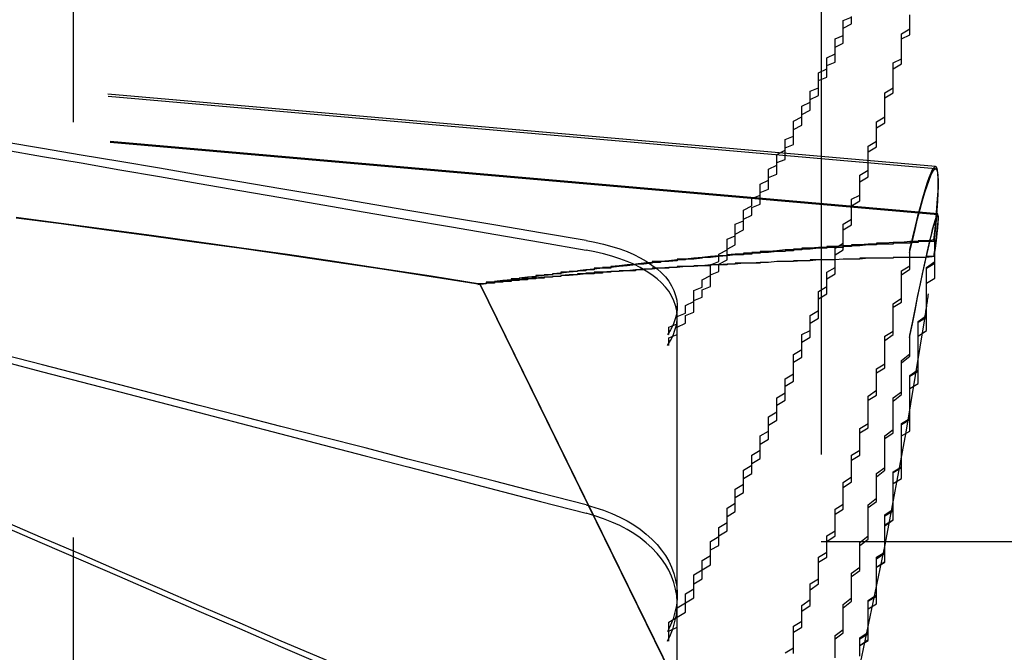
# Model space of a CAD drawing. Extents: x 2131 to 4677, y 337 to 1457.
# Drawn here: x 2867 to 2868, y 442 to 443 of the extents above; entities that cross this region are included whole.
import ezdxf

# ---------------------------------------------------------------- set-up
doc = ezdxf.new("R2010")
doc.units = 0
doc.header["$LTSCALE"] = 4
doc.linetypes.add('DASHED2', pattern=[0.375, 0.25, -0.125])
doc.layers.add('隠れ線', color=6, linetype='DASHED2')

msp = doc.modelspace()

# ---------------------------------------------------------------- linework, layer by layer
at = {"layer": '隠れ線'}
for p, q in [((2866.6034, 424.9408), (2866.6034, 450.1408)), ((2867.5034, 445.0408), (2867.5034, 432.1408)), ((2867.6411, 442.8847), (2865.7535, 443.0498)), ((2867.641, 442.8873), (2865.7544, 443.0524)), ((2867.6436, 442.8293), (2865.7343, 442.9963)), ((2867.6436, 442.8305), (2865.7347, 442.9975)), ((2867.4707, 441.9758), (2867.0928, 442.7459)), ((2867.4707, 441.9747), (2867.0928, 442.7453)), ((2867.3302, 442.7065), (2867.3302, 442.7191)), ((2867.3302, 442.0099), (2867.3302, 442.7065)), ((2867.5034, 442.4361), (2873.1034, 442.4361))]:
    msp.add_line(p, q, dxfattribs=at)
for points in [[(2867.2205, 442.7983), (2867.1657, 442.8075), (2867.1117, 442.8167), (2867.0585, 442.8257), (2867.006, 442.8345), (2866.9543, 442.8433), (2866.9034, 442.8519), (2866.8531, 442.8604), (2866.8036, 442.8688), (2866.7548, 442.8771), (2866.7067, 442.8852), (2866.6592, 442.8933), (2866.6124, 442.9012), (2866.5662, 442.9091), (2866.5207, 442.9168)], [(2866.5207, 442.9075), (2866.5662, 442.8996), (2866.6124, 442.8916), (2866.6592, 442.8835), (2866.7067, 442.8753), (2866.7548, 442.867), (2866.8036, 442.8586), (2866.8531, 442.8501), (2866.9034, 442.8414), (2866.9543, 442.8326), (2867.006, 442.8237), (2867.0585, 442.8147), (2867.1117, 442.8055), (2867.1657, 442.7962), (2867.2205, 442.7868)], [(2867.639, 442.7986), (2867.6405, 442.8124), (2867.6417, 442.8255), (2867.6427, 442.8375), (2867.6435, 442.8484), (2867.644, 442.858), (2867.6442, 442.8663), (2867.6442, 442.8732), (2867.6439, 442.8787), (2867.6434, 442.8829), (2867.6426, 442.8857), (2867.6416, 442.8871), (2867.6404, 442.8872), (2867.6389, 442.8859), (2867.6371, 442.8833), (2867.6352, 442.8792), (2867.633, 442.8737), (2867.6306, 442.8669), (2867.628, 442.8587), (2867.6253, 442.8494), (2867.6224, 442.839), (2867.6194, 442.8278), (2867.6164, 442.8156), (2867.6132, 442.8023), (2867.6098, 442.7878)], [(2867.6098, 442.7837), (2867.6131, 442.7979), (2867.6163, 442.8114), (2867.6195, 442.8242), (2867.6226, 442.8359), (2867.6255, 442.8466), (2867.6282, 442.8561), (2867.6308, 442.8642), (2867.6332, 442.871), (2867.6353, 442.8764), (2867.6373, 442.8805), (2867.6389, 442.8832), (2867.6404, 442.8845), (2867.6416, 442.8845), (2867.6426, 442.8831), (2867.6434, 442.8804), (2867.6439, 442.8762), (2867.6442, 442.8706), (2867.6442, 442.8636), (2867.6439, 442.8552), (2867.6434, 442.8456), (2867.6427, 442.835), (2867.6417, 442.8233), (2867.6405, 442.8109), (2867.639, 442.7973)], [(2867.639, 442.7786), (2867.6405, 442.7894), (2867.6417, 442.7992), (2867.6427, 442.8077), (2867.6435, 442.815), (2867.644, 442.8209), (2867.6442, 442.8254), (2867.6442, 442.8284), (2867.6439, 442.8301), (2867.6434, 442.8304), (2867.6426, 442.8293), (2867.6416, 442.8269), (2867.6404, 442.8231), (2867.6389, 442.818), (2867.6371, 442.8115), (2867.6352, 442.8036), (2867.633, 442.7944), (2867.6306, 442.7839), (2867.628, 442.7723), (2867.6253, 442.7597), (2867.6224, 442.7462), (2867.6194, 442.732), (2867.6164, 442.7171), (2867.6132, 442.7012), (2867.6098, 442.6844)], [(2867.0928, 442.7459), (2867.0337, 442.7553), (2866.9751, 442.7644), (2866.9174, 442.773), (2866.8608, 442.7813), (2866.8057, 442.7891), (2866.7515, 442.7967), (2866.6973, 442.8042), (2866.6431, 442.8115), (2866.5887, 442.8187), (2866.5343, 442.8258)], [(2867.0928, 442.7453), (2867.0337, 442.7547), (2866.9751, 442.7638), (2866.9174, 442.7724), (2866.8608, 442.7807), (2866.8057, 442.7886), (2866.7515, 442.7961), (2866.6973, 442.8036), (2866.6431, 442.8109), (2866.5887, 442.8182), (2866.5343, 442.8253)], [(2867.6098, 442.6815), (2867.6131, 442.698), (2867.6163, 442.7141), (2867.6195, 442.7296), (2867.6226, 442.7444), (2867.6255, 442.7583), (2867.6282, 442.7711), (2867.6308, 442.7827), (2867.6332, 442.7931), (2867.6353, 442.8022), (2867.6373, 442.81), (2867.6389, 442.8165), (2867.6404, 442.8215), (2867.6416, 442.8254), (2867.6426, 442.8279), (2867.6434, 442.8291), (2867.6439, 442.8289), (2867.6442, 442.8273), (2867.6442, 442.8242), (2867.6439, 442.8196), (2867.6434, 442.8137), (2867.6427, 442.8066), (2867.6417, 442.7983), (2867.6405, 442.789), (2867.639, 442.7785)], [(2867.2205, 442.7982), (2867.2311, 442.7962), (2867.2415, 442.7938), (2867.2515, 442.7911), (2867.261, 442.7881), (2867.2697, 442.7849), (2867.2777, 442.7815), (2867.2854, 442.7776), (2867.2927, 442.7733), (2867.2996, 442.7688), (2867.3058, 442.7641), (2867.3113, 442.7593), (2867.316, 442.7545), (2867.3199, 442.7493), (2867.3233, 442.7439), (2867.326, 442.7382), (2867.3281, 442.7323), (2867.3295, 442.7265), (2867.3302, 442.7208), (2867.33, 442.7151), (2867.3291, 442.7091), (2867.3274, 442.703), (2867.325, 442.6969), (2867.322, 442.6908), (2867.3184, 442.6849)], [(2867.3184, 442.672), (2867.322, 442.678), (2867.325, 442.6841), (2867.3274, 442.6903), (2867.3291, 442.6965), (2867.33, 442.7025), (2867.3302, 442.7082), (2867.3295, 442.714), (2867.3281, 442.7199), (2867.326, 442.7258), (2867.3233, 442.7316), (2867.3199, 442.7372), (2867.316, 442.7423), (2867.3113, 442.7472), (2867.3058, 442.7521), (2867.2996, 442.7569), (2867.2927, 442.7615), (2867.2854, 442.7658), (2867.2777, 442.7697), (2867.2697, 442.7732), (2867.261, 442.7764), (2867.2515, 442.7794), (2867.2415, 442.7822), (2867.2311, 442.7846), (2867.2205, 442.7867)], [(2867.2205, 442.4802), (2867.1657, 442.4943), (2867.1117, 442.5081), (2867.0585, 442.5218), (2867.006, 442.5353), (2866.9543, 442.5486), (2866.9034, 442.5617), (2866.8531, 442.5746), (2866.8036, 442.5873), (2866.7548, 442.5999), (2866.7067, 442.6123), (2866.6592, 442.6245), (2866.6124, 442.6366), (2866.5662, 442.6485), (2866.5207, 442.6602)], [(2866.5207, 442.6521), (2866.5662, 442.6402), (2866.6124, 442.6282), (2866.6592, 442.616), (2866.7067, 442.6036), (2866.7548, 442.5911), (2866.8036, 442.5784), (2866.8531, 442.5655), (2866.9034, 442.5524), (2866.9543, 442.5392), (2867.006, 442.5257), (2867.0585, 442.5121), (2867.1117, 442.4983), (2867.1657, 442.4843), (2867.2205, 442.47)], [(2867.2205, 442.4801), (2867.2311, 442.4771), (2867.2415, 442.4736), (2867.2515, 442.4696), (2867.261, 442.4654), (2867.2697, 442.4609), (2867.2777, 442.4561), (2867.2854, 442.4507), (2867.2927, 442.4449), (2867.2996, 442.4387), (2867.3058, 442.4323), (2867.3113, 442.4257), (2867.316, 442.4192), (2867.3199, 442.4123), (2867.3233, 442.405), (2867.326, 442.3974), (2867.3281, 442.3896), (2867.3295, 442.3819), (2867.3302, 442.3743), (2867.33, 442.3668), (2867.3291, 442.359), (2867.3274, 442.351), (2867.325, 442.343), (2867.322, 442.3351), (2867.3184, 442.3274)], [(2867.3184, 442.316), (2867.322, 442.3237), (2867.325, 442.3317), (2867.3274, 442.3398), (2867.3291, 442.3478), (2867.33, 442.3557), (2867.3302, 442.3632), (2867.3295, 442.3709), (2867.3281, 442.3787), (2867.326, 442.3865), (2867.3233, 442.3942), (2867.3199, 442.4015), (2867.316, 442.4085), (2867.3113, 442.4151), (2867.3058, 442.4217), (2867.2996, 442.4282), (2867.2927, 442.4344), (2867.2854, 442.4403), (2867.2777, 442.4457), (2867.2697, 442.4506), (2867.261, 442.4551), (2867.2515, 442.4594), (2867.2415, 442.4633), (2867.2311, 442.4669), (2867.2205, 442.47)], [(2866.5207, 442.4602), (2866.5662, 442.4405), (2866.6124, 442.4206), (2866.6592, 442.4004), (2866.7067, 442.3799), (2866.7548, 442.3591), (2866.8036, 442.338), (2866.8531, 442.3166), (2866.9034, 442.295), (2866.9543, 442.273), (2867.006, 442.2507), (2867.0585, 442.2281), (2867.1117, 442.2052), (2867.1657, 442.1819), (2867.2205, 442.1583)], [(2867.2205, 442.1503), (2867.1657, 442.174), (2867.1117, 442.1973), (2867.0585, 442.2204), (2867.006, 442.2431), (2866.9543, 442.2654), (2866.9034, 442.2875), (2866.8531, 442.3092), (2866.8036, 442.3307), (2866.7548, 442.3518), (2866.7067, 442.3727), (2866.6592, 442.3933), (2866.6124, 442.4136), (2866.5662, 442.4336), (2866.5207, 442.4534)]]:
    msp.add_lwpolyline(points, dxfattribs=at)
for points in [[(2867.32, 442.327, 0), (2867.32, 442.333, 0), (2867.32, 442.339, 0), (2867.33, 442.345, 0), (2867.33, 442.35, 0), (2867.33, 442.356, 0), (2867.34, 442.362, 0), (2867.34, 442.367, 0), (2867.34, 442.373, 0), (2867.35, 442.379, 0), (2867.35, 442.385, 0), (2867.35, 442.39, 0), (2867.35, 442.396, 0), (2867.36, 442.402, 0), (2867.36, 442.407, 0), (2867.36, 442.413, 0), (2867.37, 442.419, 0), (2867.37, 442.425, 0), (2867.37, 442.43, 0), (2867.37, 442.436, 0), (2867.38, 442.442, 0), (2867.38, 442.448, 0), (2867.38, 442.453, 0), (2867.39, 442.459, 0), (2867.39, 442.465, 0), (2867.39, 442.471, 0), (2867.39, 442.476, 0), (2867.4, 442.482, 0), (2867.4, 442.488, 0), (2867.4, 442.494, 0), (2867.4, 442.499, 0), (2867.41, 442.505, 0), (2867.41, 442.511, 0), (2867.41, 442.517, 0), (2867.41, 442.522, 0), (2867.42, 442.528, 0), (2867.42, 442.534, 0), (2867.42, 442.54, 0), (2867.43, 442.546, 0), (2867.43, 442.551, 0), (2867.43, 442.557, 0), (2867.43, 442.563, 0), (2867.44, 442.569, 0), (2867.44, 442.574, 0), (2867.44, 442.58, 0), (2867.44, 442.586, 0), (2867.45, 442.592, 0), (2867.45, 442.598, 0), (2867.45, 442.603, 0), (2867.45, 442.609, 0), (2867.46, 442.615, 0), (2867.46, 442.621, 0), (2867.46, 442.627, 0), (2867.46, 442.632, 0), (2867.47, 442.638, 0), (2867.47, 442.644, 0), (2867.47, 442.65, 0), (2867.47, 442.656, 0), (2867.47, 442.661, 0), (2867.48, 442.667, 0), (2867.48, 442.673, 0), (2867.48, 442.679, 0), (2867.48, 442.685, 0), (2867.49, 442.69, 0), (2867.49, 442.696, 0), (2867.49, 442.702, 0), (2867.49, 442.708, 0), (2867.5, 442.714, 0), (2867.5, 442.719, 0), (2867.5, 442.725, 0), (2867.5, 442.731, 0), (2867.5, 442.737, 0), (2867.51, 442.743, 0), (2867.51, 442.749, 0), (2867.51, 442.754, 0), (2867.51, 442.76, 0), (2867.52, 442.766, 0), (2867.52, 442.772, 0), (2867.52, 442.778, 0), (2867.52, 442.783, 0), (2867.52, 442.789, 0), (2867.53, 442.795, 0), (2867.53, 442.801, 0), (2867.53, 442.807, 0), (2867.53, 442.813, 0), (2867.53, 442.818, 0), (2867.54, 442.824, 0), (2867.54, 442.83, 0), (2867.54, 442.836, 0), (2867.54, 442.842, 0), (2867.54, 442.848, 0), (2867.55, 442.853, 0), (2867.55, 442.859, 0), (2867.55, 442.865, 0), (2867.55, 442.871, 0), (2867.55, 442.877, 0), (2867.56, 442.883, 0), (2867.56, 442.889, 0), (2867.56, 442.894, 0), (2867.56, 442.9, 0), (2867.56, 442.906, 0), (2867.56, 442.912, 0), (2867.57, 442.918, 0), (2867.57, 442.924, 0), (2867.57, 442.929, 0), (2867.57, 442.935, 0), (2867.57, 442.941, 0), (2867.58, 442.947, 0), (2867.58, 442.953, 0), (2867.58, 442.959, 0), (2867.58, 442.965, 0), (2867.58, 442.97, 0), (2867.58, 442.976, 0), (2867.59, 442.982, 0), (2867.59, 442.988, 0), (2867.59, 442.994, 0), (2867.59, 443, 0), (2867.59, 443.006, 0), (2867.59, 443.012, 0), (2867.6, 443.017, 0), (2867.6, 443.023, 0), (2867.6, 443.029, 0), (2867.6, 443.035, 0), (2867.6, 443.041, 0), (2867.6, 443.047, 0), (2867.61, 443.053, 0), (2867.61, 443.058, 0), (2867.61, 443.064, 0), (2867.61, 443.07, 0)], [(2867.32, 442.672, 0), (2867.32, 442.676, 0), (2867.32, 442.681, 0), (2867.33, 442.685, 0), (2867.33, 442.69, 0), (2867.33, 442.694, 0), (2867.34, 442.699, 0), (2867.34, 442.703, 0), (2867.34, 442.708, 0), (2867.35, 442.712, 0), (2867.35, 442.717, 0), (2867.35, 442.721, 0), (2867.35, 442.726, 0), (2867.36, 442.73, 0), (2867.36, 442.734, 0), (2867.36, 442.739, 0), (2867.37, 442.743, 0), (2867.37, 442.748, 0), (2867.37, 442.752, 0), (2867.37, 442.757, 0), (2867.38, 442.761, 0), (2867.38, 442.766, 0), (2867.38, 442.77, 0), (2867.39, 442.775, 0), (2867.39, 442.779, 0), (2867.39, 442.784, 0), (2867.39, 442.788, 0), (2867.4, 442.793, 0), (2867.4, 442.797, 0), (2867.4, 442.802, 0), (2867.4, 442.806, 0), (2867.41, 442.811, 0), (2867.41, 442.815, 0), (2867.41, 442.82, 0), (2867.41, 442.824, 0), (2867.42, 442.829, 0), (2867.42, 442.833, 0), (2867.42, 442.838, 0), (2867.43, 442.842, 0), (2867.43, 442.847, 0), (2867.43, 442.851, 0), (2867.43, 442.856, 0), (2867.44, 442.86, 0), (2867.44, 442.865, 0), (2867.44, 442.869, 0), (2867.44, 442.874, 0), (2867.45, 442.878, 0), (2867.45, 442.883, 0), (2867.45, 442.887, 0), (2867.45, 442.892, 0), (2867.46, 442.896, 0), (2867.46, 442.901, 0), (2867.46, 442.905, 0), (2867.46, 442.91, 0), (2867.47, 442.914, 0), (2867.47, 442.919, 0), (2867.47, 442.923, 0), (2867.47, 442.928, 0), (2867.47, 442.932, 0), (2867.48, 442.937, 0), (2867.48, 442.941, 0), (2867.48, 442.946, 0), (2867.48, 442.95, 0), (2867.49, 442.955, 0), (2867.49, 442.959, 0), (2867.49, 442.964, 0), (2867.49, 442.968, 0), (2867.5, 442.973, 0), (2867.5, 442.977, 0), (2867.5, 442.982, 0), (2867.5, 442.986, 0), (2867.5, 442.991, 0), (2867.51, 442.995, 0), (2867.51, 443, 0), (2867.51, 443.004, 0), (2867.51, 443.009, 0), (2867.52, 443.013, 0), (2867.52, 443.018, 0), (2867.52, 443.022, 0), (2867.52, 443.027, 0), (2867.52, 443.031, 0), (2867.53, 443.036, 0), (2867.53, 443.041, 0), (2867.53, 443.045, 0), (2867.53, 443.05, 0), (2867.53, 443.054, 0), (2867.54, 443.059, 0), (2867.54, 443.063, 0), (2867.54, 443.068, 0)], [(2867.32, 442.685, 0), (2867.32, 442.689, 0), (2867.32, 442.694, 0), (2867.33, 442.698, 0), (2867.33, 442.703, 0), (2867.33, 442.707, 0), (2867.34, 442.711, 0), (2867.34, 442.716, 0), (2867.34, 442.72, 0), (2867.35, 442.725, 0), (2867.35, 442.729, 0), (2867.35, 442.733, 0), (2867.35, 442.738, 0), (2867.36, 442.742, 0), (2867.36, 442.747, 0), (2867.36, 442.751, 0), (2867.37, 442.756, 0), (2867.37, 442.76, 0), (2867.37, 442.764, 0), (2867.37, 442.769, 0), (2867.38, 442.773, 0), (2867.38, 442.778, 0), (2867.38, 442.782, 0), (2867.39, 442.787, 0), (2867.39, 442.791, 0), (2867.39, 442.795, 0), (2867.39, 442.8, 0), (2867.4, 442.804, 0), (2867.4, 442.809, 0), (2867.4, 442.813, 0), (2867.4, 442.818, 0), (2867.41, 442.822, 0), (2867.41, 442.826, 0), (2867.41, 442.831, 0), (2867.41, 442.835, 0), (2867.42, 442.84, 0), (2867.42, 442.844, 0), (2867.42, 442.849, 0), (2867.43, 442.853, 0), (2867.43, 442.858, 0), (2867.43, 442.862, 0), (2867.43, 442.866, 0), (2867.44, 442.871, 0), (2867.44, 442.875, 0), (2867.44, 442.88, 0), (2867.44, 442.884, 0), (2867.45, 442.889, 0), (2867.45, 442.893, 0), (2867.45, 442.898, 0), (2867.45, 442.902, 0), (2867.46, 442.907, 0), (2867.46, 442.911, 0), (2867.46, 442.915, 0), (2867.46, 442.92, 0), (2867.47, 442.924, 0), (2867.47, 442.929, 0), (2867.47, 442.933, 0), (2867.47, 442.938, 0), (2867.47, 442.942, 0), (2867.48, 442.947, 0), (2867.48, 442.951, 0), (2867.48, 442.956, 0), (2867.48, 442.96, 0), (2867.49, 442.965, 0), (2867.49, 442.969, 0), (2867.49, 442.973, 0), (2867.49, 442.978, 0), (2867.5, 442.982, 0), (2867.5, 442.987, 0), (2867.5, 442.991, 0), (2867.5, 442.996, 0), (2867.5, 443, 0), (2867.51, 443.005, 0), (2867.51, 443.009, 0), (2867.51, 443.014, 0), (2867.51, 443.018, 0), (2867.52, 443.023, 0), (2867.52, 443.027, 0), (2867.52, 443.032, 0), (2867.52, 443.036, 0), (2867.52, 443.041, 0), (2867.53, 443.045, 0), (2867.53, 443.049, 0), (2867.53, 443.054, 0), (2867.53, 443.058, 0), (2867.53, 443.063, 0), (2867.54, 443.067, 0)], [(2867.32, 442.316, 0), (2867.32, 442.322, 0), (2867.32, 442.328, 0), (2867.33, 442.333, 0), (2867.33, 442.339, 0), (2867.33, 442.345, 0), (2867.34, 442.351, 0), (2867.34, 442.356, 0), (2867.34, 442.362, 0), (2867.35, 442.368, 0), (2867.35, 442.374, 0), (2867.35, 442.379, 0), (2867.35, 442.385, 0), (2867.36, 442.391, 0), (2867.36, 442.397, 0), (2867.36, 442.402, 0), (2867.37, 442.408, 0), (2867.37, 442.414, 0), (2867.37, 442.42, 0), (2867.37, 442.426, 0), (2867.38, 442.431, 0), (2867.38, 442.437, 0), (2867.38, 442.443, 0), (2867.39, 442.449, 0), (2867.39, 442.454, 0), (2867.39, 442.46, 0), (2867.39, 442.466, 0), (2867.4, 442.472, 0), (2867.4, 442.478, 0), (2867.4, 442.483, 0), (2867.4, 442.489, 0), (2867.41, 442.495, 0), (2867.41, 442.501, 0), (2867.41, 442.507, 0), (2867.41, 442.512, 0), (2867.42, 442.518, 0), (2867.42, 442.524, 0), (2867.42, 442.53, 0), (2867.43, 442.536, 0), (2867.43, 442.542, 0), (2867.43, 442.547, 0), (2867.43, 442.553, 0), (2867.44, 442.559, 0), (2867.44, 442.565, 0), (2867.44, 442.571, 0), (2867.44, 442.576, 0), (2867.45, 442.582, 0), (2867.45, 442.588, 0), (2867.45, 442.594, 0), (2867.45, 442.6, 0), (2867.46, 442.606, 0), (2867.46, 442.611, 0), (2867.46, 442.617, 0), (2867.46, 442.623, 0), (2867.47, 442.629, 0), (2867.47, 442.635, 0), (2867.47, 442.641, 0), (2867.47, 442.647, 0), (2867.47, 442.652, 0), (2867.48, 442.658, 0), (2867.48, 442.664, 0), (2867.48, 442.67, 0), (2867.48, 442.676, 0), (2867.49, 442.682, 0), (2867.49, 442.687, 0), (2867.49, 442.693, 0), (2867.49, 442.699, 0), (2867.5, 442.705, 0), (2867.5, 442.711, 0), (2867.5, 442.717, 0), (2867.5, 442.723, 0), (2867.5, 442.728, 0), (2867.51, 442.734, 0), (2867.51, 442.74, 0), (2867.51, 442.746, 0), (2867.51, 442.752, 0), (2867.52, 442.758, 0), (2867.52, 442.764, 0), (2867.52, 442.77, 0), (2867.52, 442.775, 0), (2867.52, 442.781, 0), (2867.53, 442.787, 0), (2867.53, 442.793, 0), (2867.53, 442.799, 0), (2867.53, 442.805, 0), (2867.53, 442.811, 0), (2867.54, 442.817, 0), (2867.54, 442.822, 0), (2867.54, 442.828, 0), (2867.54, 442.834, 0), (2867.54, 442.84, 0), (2867.55, 442.846, 0), (2867.55, 442.852, 0), (2867.55, 442.858, 0), (2867.55, 442.864, 0), (2867.55, 442.869, 0), (2867.56, 442.875, 0), (2867.56, 442.881, 0), (2867.56, 442.887, 0), (2867.56, 442.893, 0), (2867.56, 442.899, 0), (2867.56, 442.905, 0), (2867.57, 442.911, 0), (2867.57, 442.917, 0), (2867.57, 442.922, 0), (2867.57, 442.928, 0), (2867.57, 442.934, 0), (2867.58, 442.94, 0), (2867.58, 442.946, 0), (2867.58, 442.952, 0), (2867.58, 442.958, 0), (2867.58, 442.964, 0), (2867.58, 442.97, 0), (2867.59, 442.976, 0), (2867.59, 442.981, 0), (2867.59, 442.987, 0), (2867.59, 442.993, 0), (2867.59, 442.999, 0), (2867.59, 443.005, 0), (2867.6, 443.011, 0), (2867.6, 443.017, 0), (2867.6, 443.023, 0), (2867.6, 443.029, 0), (2867.6, 443.035, 0), (2867.6, 443.041, 0), (2867.61, 443.046, 0), (2867.61, 443.052, 0), (2867.61, 443.058, 0), (2867.61, 443.064, 0)], [(2867.64, 442.799, 0), (2867.63, 442.798, 0), (2867.63, 442.798, 0), (2867.62, 442.798, 0), (2867.62, 442.797, 0), (2867.62, 442.797, 0), (2867.61, 442.797, 0), (2867.61, 442.797, 0), (2867.6, 442.796, 0), (2867.6, 442.796, 0), (2867.59, 442.796, 0), (2867.59, 442.796, 0), (2867.58, 442.795, 0), (2867.58, 442.795, 0), (2867.57, 442.795, 0), (2867.57, 442.794, 0), (2867.56, 442.794, 0), (2867.56, 442.794, 0), (2867.55, 442.793, 0), (2867.55, 442.793, 0), (2867.54, 442.793, 0), (2867.54, 442.793, 0), (2867.54, 442.792, 0), (2867.53, 442.792, 0), (2867.53, 442.792, 0), (2867.52, 442.791, 0), (2867.52, 442.791, 0), (2867.51, 442.791, 0), (2867.51, 442.79, 0), (2867.5, 442.79, 0), (2867.5, 442.79, 0), (2867.49, 442.789, 0), (2867.49, 442.789, 0), (2867.48, 442.789, 0), (2867.48, 442.788, 0), (2867.48, 442.788, 0), (2867.47, 442.788, 0), (2867.47, 442.787, 0), (2867.46, 442.787, 0), (2867.46, 442.787, 0), (2867.45, 442.786, 0), (2867.45, 442.786, 0), (2867.44, 442.785, 0), (2867.44, 442.785, 0), (2867.43, 442.785, 0), (2867.43, 442.784, 0), (2867.43, 442.784, 0), (2867.42, 442.784, 0), (2867.42, 442.783, 0), (2867.41, 442.783, 0), (2867.41, 442.782, 0), (2867.4, 442.782, 0), (2867.4, 442.782, 0), (2867.39, 442.781, 0), (2867.39, 442.781, 0), (2867.39, 442.78, 0), (2867.38, 442.78, 0), (2867.38, 442.78, 0), (2867.37, 442.779, 0), (2867.37, 442.779, 0), (2867.36, 442.778, 0), (2867.36, 442.778, 0), (2867.36, 442.778, 0), (2867.35, 442.777, 0), (2867.35, 442.777, 0), (2867.34, 442.776, 0), (2867.34, 442.776, 0), (2867.33, 442.776, 0), (2867.33, 442.775, 0), (2867.33, 442.775, 0), (2867.32, 442.774, 0), (2867.32, 442.774, 0), (2867.31, 442.773, 0), (2867.31, 442.773, 0), (2867.3, 442.773, 0), (2867.3, 442.772, 0), (2867.3, 442.772, 0), (2867.29, 442.771, 0), (2867.29, 442.771, 0), (2867.28, 442.77, 0), (2867.28, 442.77, 0), (2867.28, 442.769, 0), (2867.27, 442.769, 0), (2867.27, 442.769, 0), (2867.26, 442.768, 0), (2867.26, 442.768, 0), (2867.25, 442.767, 0), (2867.25, 442.767, 0), (2867.25, 442.766, 0), (2867.24, 442.766, 0), (2867.24, 442.765, 0), (2867.23, 442.765, 0), (2867.23, 442.764, 0), (2867.23, 442.764, 0), (2867.22, 442.763, 0), (2867.22, 442.763, 0), (2867.21, 442.762, 0), (2867.21, 442.762, 0), (2867.21, 442.761, 0), (2867.2, 442.761, 0), (2867.2, 442.76, 0), (2867.19, 442.76, 0), (2867.19, 442.759, 0), (2867.19, 442.759, 0), (2867.18, 442.758, 0), (2867.18, 442.758, 0), (2867.18, 442.757, 0), (2867.17, 442.757, 0), (2867.17, 442.756, 0), (2867.16, 442.756, 0), (2867.16, 442.755, 0), (2867.16, 442.755, 0), (2867.15, 442.754, 0), (2867.15, 442.754, 0), (2867.14, 442.753, 0), (2867.14, 442.753, 0), (2867.14, 442.752, 0), (2867.13, 442.752, 0), (2867.13, 442.751, 0), (2867.13, 442.751, 0), (2867.12, 442.75, 0), (2867.12, 442.75, 0), (2867.11, 442.749, 0), (2867.11, 442.749, 0), (2867.11, 442.748, 0), (2867.1, 442.748, 0), (2867.1, 442.747, 0), (2867.1, 442.746, 0), (2867.09, 442.746, 0)], [(2867.64, 442.797, 0), (2867.63, 442.797, 0), (2867.63, 442.797, 0), (2867.62, 442.797, 0), (2867.62, 442.796, 0), (2867.62, 442.796, 0), (2867.61, 442.796, 0), (2867.61, 442.795, 0), (2867.6, 442.795, 0), (2867.6, 442.795, 0), (2867.59, 442.795, 0), (2867.59, 442.794, 0), (2867.58, 442.794, 0), (2867.58, 442.794, 0), (2867.57, 442.794, 0), (2867.57, 442.793, 0), (2867.56, 442.793, 0), (2867.56, 442.793, 0), (2867.55, 442.792, 0), (2867.55, 442.792, 0), (2867.54, 442.792, 0), (2867.54, 442.791, 0), (2867.54, 442.791, 0), (2867.53, 442.791, 0), (2867.53, 442.79, 0), (2867.52, 442.79, 0), (2867.52, 442.79, 0), (2867.51, 442.79, 0), (2867.51, 442.789, 0), (2867.5, 442.789, 0), (2867.5, 442.789, 0), (2867.49, 442.788, 0), (2867.49, 442.788, 0), (2867.48, 442.788, 0), (2867.48, 442.787, 0), (2867.48, 442.787, 0), (2867.47, 442.787, 0), (2867.47, 442.786, 0), (2867.46, 442.786, 0), (2867.46, 442.785, 0), (2867.45, 442.785, 0), (2867.45, 442.785, 0), (2867.44, 442.784, 0), (2867.44, 442.784, 0), (2867.43, 442.784, 0), (2867.43, 442.783, 0), (2867.43, 442.783, 0), (2867.42, 442.783, 0), (2867.42, 442.782, 0), (2867.41, 442.782, 0), (2867.41, 442.781, 0), (2867.4, 442.781, 0), (2867.4, 442.781, 0), (2867.39, 442.78, 0), (2867.39, 442.78, 0), (2867.39, 442.78, 0), (2867.38, 442.779, 0), (2867.38, 442.779, 0), (2867.37, 442.778, 0), (2867.37, 442.778, 0), (2867.36, 442.778, 0), (2867.36, 442.777, 0), (2867.36, 442.777, 0), (2867.35, 442.776, 0), (2867.35, 442.776, 0), (2867.34, 442.776, 0), (2867.34, 442.775, 0), (2867.33, 442.775, 0), (2867.33, 442.774, 0), (2867.33, 442.774, 0), (2867.32, 442.773, 0), (2867.32, 442.773, 0), (2867.31, 442.773, 0), (2867.31, 442.772, 0), (2867.3, 442.772, 0), (2867.3, 442.771, 0), (2867.3, 442.771, 0), (2867.29, 442.77, 0), (2867.29, 442.77, 0), (2867.28, 442.77, 0), (2867.28, 442.769, 0), (2867.28, 442.769, 0), (2867.27, 442.768, 0), (2867.27, 442.768, 0), (2867.26, 442.767, 0), (2867.26, 442.767, 0), (2867.25, 442.766, 0), (2867.25, 442.766, 0), (2867.25, 442.765, 0), (2867.24, 442.765, 0), (2867.24, 442.765, 0), (2867.23, 442.764, 0), (2867.23, 442.764, 0), (2867.23, 442.763, 0), (2867.22, 442.763, 0), (2867.22, 442.762, 0), (2867.21, 442.762, 0), (2867.21, 442.761, 0), (2867.21, 442.761, 0), (2867.2, 442.76, 0), (2867.2, 442.76, 0), (2867.19, 442.759, 0), (2867.19, 442.759, 0), (2867.19, 442.758, 0), (2867.18, 442.758, 0), (2867.18, 442.757, 0), (2867.18, 442.757, 0), (2867.17, 442.756, 0), (2867.17, 442.756, 0), (2867.16, 442.755, 0), (2867.16, 442.755, 0), (2867.16, 442.754, 0), (2867.15, 442.754, 0), (2867.15, 442.753, 0), (2867.14, 442.753, 0), (2867.14, 442.752, 0), (2867.14, 442.752, 0), (2867.13, 442.751, 0), (2867.13, 442.751, 0), (2867.13, 442.75, 0), (2867.12, 442.75, 0), (2867.12, 442.749, 0), (2867.11, 442.749, 0), (2867.11, 442.748, 0), (2867.11, 442.747, 0), (2867.1, 442.747, 0), (2867.1, 442.746, 0), (2867.1, 442.746, 0), (2867.09, 442.745, 0)], [(2867.55, 442.301, 0), (2867.55, 442.307, 0), (2867.55, 442.314, 0), (2867.55, 442.32, 0), (2867.56, 442.327, 0), (2867.56, 442.333, 0), (2867.56, 442.339, 0), (2867.56, 442.346, 0), (2867.56, 442.352, 0), (2867.56, 442.359, 0), (2867.56, 442.365, 0), (2867.57, 442.372, 0), (2867.57, 442.378, 0), (2867.57, 442.384, 0), (2867.57, 442.391, 0), (2867.57, 442.397, 0), (2867.57, 442.404, 0), (2867.57, 442.41, 0), (2867.57, 442.417, 0), (2867.58, 442.423, 0), (2867.58, 442.429, 0), (2867.58, 442.436, 0), (2867.58, 442.442, 0), (2867.58, 442.449, 0), (2867.58, 442.455, 0), (2867.58, 442.462, 0), (2867.58, 442.468, 0), (2867.59, 442.475, 0), (2867.59, 442.481, 0), (2867.59, 442.488, 0), (2867.59, 442.494, 0), (2867.59, 442.5, 0), (2867.59, 442.507, 0), (2867.59, 442.513, 0), (2867.59, 442.52, 0), (2867.6, 442.526, 0), (2867.6, 442.533, 0), (2867.6, 442.539, 0), (2867.6, 442.546, 0), (2867.6, 442.552, 0), (2867.6, 442.559, 0), (2867.6, 442.565, 0), (2867.6, 442.571, 0), (2867.6, 442.578, 0), (2867.61, 442.584, 0), (2867.61, 442.591, 0), (2867.61, 442.597, 0), (2867.61, 442.604, 0), (2867.61, 442.61, 0), (2867.61, 442.617, 0), (2867.61, 442.623, 0), (2867.61, 442.63, 0), (2867.61, 442.636, 0), (2867.62, 442.643, 0), (2867.62, 442.649, 0), (2867.62, 442.656, 0), (2867.62, 442.662, 0), (2867.62, 442.669, 0), (2867.62, 442.675, 0), (2867.62, 442.682, 0), (2867.62, 442.688, 0), (2867.62, 442.695, 0), (2867.62, 442.701, 0), (2867.63, 442.708, 0), (2867.63, 442.714, 0), (2867.63, 442.721, 0), (2867.63, 442.727, 0), (2867.63, 442.734, 0), (2867.63, 442.74, 0), (2867.63, 442.747, 0), (2867.63, 442.753, 0), (2867.63, 442.76, 0), (2867.63, 442.766, 0), (2867.64, 442.773, 0), (2867.64, 442.779, 0), (2867.64, 442.786, 0), (2867.64, 442.792, 0), (2867.64, 442.799, 0)], [(2867.55, 442.3, 0), (2867.55, 442.306, 0), (2867.55, 442.313, 0), (2867.55, 442.319, 0), (2867.56, 442.325, 0), (2867.56, 442.332, 0), (2867.56, 442.338, 0), (2867.56, 442.345, 0), (2867.56, 442.351, 0), (2867.56, 442.358, 0), (2867.56, 442.364, 0), (2867.57, 442.37, 0), (2867.57, 442.377, 0), (2867.57, 442.383, 0), (2867.57, 442.39, 0), (2867.57, 442.396, 0), (2867.57, 442.403, 0), (2867.57, 442.409, 0), (2867.57, 442.415, 0), (2867.58, 442.422, 0), (2867.58, 442.428, 0), (2867.58, 442.435, 0), (2867.58, 442.441, 0), (2867.58, 442.448, 0), (2867.58, 442.454, 0), (2867.58, 442.461, 0), (2867.58, 442.467, 0), (2867.59, 442.473, 0), (2867.59, 442.48, 0), (2867.59, 442.486, 0), (2867.59, 442.493, 0), (2867.59, 442.499, 0), (2867.59, 442.506, 0), (2867.59, 442.512, 0), (2867.59, 442.519, 0), (2867.6, 442.525, 0), (2867.6, 442.532, 0), (2867.6, 442.538, 0), (2867.6, 442.544, 0), (2867.6, 442.551, 0), (2867.6, 442.557, 0), (2867.6, 442.564, 0), (2867.6, 442.57, 0), (2867.6, 442.577, 0), (2867.61, 442.583, 0), (2867.61, 442.59, 0), (2867.61, 442.596, 0), (2867.61, 442.603, 0), (2867.61, 442.609, 0), (2867.61, 442.616, 0), (2867.61, 442.622, 0), (2867.61, 442.629, 0), (2867.61, 442.635, 0), (2867.62, 442.641, 0), (2867.62, 442.648, 0), (2867.62, 442.654, 0), (2867.62, 442.661, 0), (2867.62, 442.667, 0), (2867.62, 442.674, 0), (2867.62, 442.68, 0), (2867.62, 442.687, 0), (2867.62, 442.693, 0), (2867.62, 442.7, 0), (2867.63, 442.706, 0), (2867.63, 442.713, 0), (2867.63, 442.719, 0), (2867.63, 442.726, 0), (2867.63, 442.732, 0), (2867.63, 442.739, 0), (2867.63, 442.745, 0), (2867.63, 442.752, 0), (2867.63, 442.758, 0), (2867.63, 442.765, 0), (2867.64, 442.771, 0), (2867.64, 442.778, 0), (2867.64, 442.784, 0), (2867.64, 442.791, 0), (2867.64, 442.797, 0)], [(2867.46, 442.302, 0), (2867.47, 442.308, 0), (2867.47, 442.314, 0), (2867.47, 442.321, 0), (2867.47, 442.327, 0), (2867.47, 442.334, 0), (2867.48, 442.34, 0), (2867.48, 442.346, 0), (2867.48, 442.353, 0), (2867.48, 442.359, 0), (2867.49, 442.366, 0), (2867.49, 442.372, 0), (2867.49, 442.378, 0), (2867.49, 442.385, 0), (2867.5, 442.391, 0), (2867.5, 442.398, 0), (2867.5, 442.404, 0), (2867.5, 442.41, 0), (2867.5, 442.417, 0), (2867.51, 442.423, 0), (2867.51, 442.43, 0), (2867.51, 442.436, 0), (2867.51, 442.443, 0), (2867.52, 442.449, 0), (2867.52, 442.455, 0), (2867.52, 442.462, 0), (2867.52, 442.468, 0), (2867.52, 442.475, 0), (2867.53, 442.481, 0), (2867.53, 442.488, 0), (2867.53, 442.494, 0), (2867.53, 442.501, 0), (2867.53, 442.507, 0), (2867.54, 442.514, 0), (2867.54, 442.52, 0), (2867.54, 442.527, 0), (2867.54, 442.533, 0), (2867.54, 442.54, 0), (2867.55, 442.546, 0), (2867.55, 442.553, 0), (2867.55, 442.559, 0), (2867.55, 442.565, 0), (2867.55, 442.572, 0), (2867.56, 442.578, 0), (2867.56, 442.585, 0), (2867.56, 442.591, 0), (2867.56, 442.598, 0), (2867.56, 442.605, 0), (2867.56, 442.611, 0), (2867.57, 442.618, 0), (2867.57, 442.624, 0), (2867.57, 442.631, 0), (2867.57, 442.637, 0), (2867.57, 442.644, 0), (2867.58, 442.65, 0), (2867.58, 442.657, 0), (2867.58, 442.663, 0), (2867.58, 442.67, 0), (2867.58, 442.676, 0), (2867.58, 442.683, 0), (2867.59, 442.689, 0), (2867.59, 442.696, 0), (2867.59, 442.702, 0), (2867.59, 442.709, 0), (2867.59, 442.716, 0), (2867.59, 442.722, 0), (2867.6, 442.729, 0), (2867.6, 442.735, 0), (2867.6, 442.742, 0), (2867.6, 442.748, 0), (2867.6, 442.755, 0), (2867.6, 442.762, 0), (2867.61, 442.768, 0), (2867.61, 442.775, 0), (2867.61, 442.781, 0), (2867.61, 442.788, 0)], [(2867.47, 442.301, 0), (2867.47, 442.307, 0), (2867.47, 442.314, 0), (2867.47, 442.32, 0), (2867.47, 442.327, 0), (2867.48, 442.333, 0), (2867.48, 442.34, 0), (2867.48, 442.346, 0), (2867.48, 442.352, 0), (2867.49, 442.359, 0), (2867.49, 442.365, 0), (2867.49, 442.372, 0), (2867.49, 442.378, 0), (2867.5, 442.385, 0), (2867.5, 442.391, 0), (2867.5, 442.398, 0), (2867.5, 442.404, 0), (2867.5, 442.411, 0), (2867.51, 442.417, 0), (2867.51, 442.423, 0), (2867.51, 442.43, 0), (2867.51, 442.436, 0), (2867.52, 442.443, 0), (2867.52, 442.449, 0), (2867.52, 442.456, 0), (2867.52, 442.462, 0), (2867.52, 442.469, 0), (2867.53, 442.475, 0), (2867.53, 442.482, 0), (2867.53, 442.488, 0), (2867.53, 442.495, 0), (2867.53, 442.501, 0), (2867.54, 442.508, 0), (2867.54, 442.514, 0), (2867.54, 442.521, 0), (2867.54, 442.527, 0), (2867.54, 442.534, 0), (2867.55, 442.54, 0), (2867.55, 442.547, 0), (2867.55, 442.554, 0), (2867.55, 442.56, 0), (2867.55, 442.567, 0), (2867.56, 442.573, 0), (2867.56, 442.58, 0), (2867.56, 442.586, 0), (2867.56, 442.593, 0), (2867.56, 442.599, 0), (2867.56, 442.606, 0), (2867.57, 442.612, 0), (2867.57, 442.619, 0), (2867.57, 442.626, 0), (2867.57, 442.632, 0), (2867.57, 442.639, 0), (2867.58, 442.645, 0), (2867.58, 442.652, 0), (2867.58, 442.658, 0), (2867.58, 442.665, 0), (2867.58, 442.672, 0), (2867.58, 442.678, 0), (2867.59, 442.685, 0), (2867.59, 442.691, 0), (2867.59, 442.698, 0), (2867.59, 442.704, 0), (2867.59, 442.711, 0), (2867.59, 442.718, 0), (2867.6, 442.724, 0), (2867.6, 442.731, 0), (2867.6, 442.737, 0), (2867.6, 442.744, 0), (2867.6, 442.751, 0), (2867.6, 442.757, 0), (2867.61, 442.764, 0), (2867.61, 442.77, 0), (2867.61, 442.777, 0), (2867.61, 442.784, 0)], [(2867.64, 442.779, 0), (2867.63, 442.778, 0), (2867.63, 442.778, 0), (2867.62, 442.778, 0), (2867.62, 442.778, 0), (2867.62, 442.778, 0), (2867.61, 442.778, 0), (2867.61, 442.778, 0), (2867.6, 442.778, 0), (2867.6, 442.778, 0), (2867.59, 442.778, 0), (2867.59, 442.777, 0), (2867.58, 442.777, 0), (2867.58, 442.777, 0), (2867.57, 442.777, 0), (2867.57, 442.777, 0), (2867.56, 442.777, 0), (2867.56, 442.777, 0), (2867.55, 442.777, 0), (2867.55, 442.776, 0), (2867.54, 442.776, 0), (2867.54, 442.776, 0), (2867.54, 442.776, 0), (2867.53, 442.776, 0), (2867.53, 442.776, 0), (2867.52, 442.775, 0), (2867.52, 442.775, 0), (2867.51, 442.775, 0), (2867.51, 442.775, 0), (2867.5, 442.775, 0), (2867.5, 442.775, 0), (2867.49, 442.775, 0), (2867.49, 442.774, 0), (2867.48, 442.774, 0), (2867.48, 442.774, 0), (2867.48, 442.774, 0), (2867.47, 442.774, 0), (2867.47, 442.773, 0), (2867.46, 442.773, 0), (2867.46, 442.773, 0), (2867.45, 442.773, 0), (2867.45, 442.773, 0), (2867.44, 442.772, 0), (2867.44, 442.772, 0), (2867.43, 442.772, 0), (2867.43, 442.772, 0), (2867.43, 442.772, 0), (2867.42, 442.771, 0), (2867.42, 442.771, 0), (2867.41, 442.771, 0), (2867.41, 442.771, 0), (2867.4, 442.771, 0), (2867.4, 442.77, 0), (2867.39, 442.77, 0), (2867.39, 442.77, 0), (2867.39, 442.77, 0), (2867.38, 442.769, 0), (2867.38, 442.769, 0), (2867.37, 442.769, 0), (2867.37, 442.769, 0), (2867.36, 442.768, 0), (2867.36, 442.768, 0), (2867.36, 442.768, 0), (2867.35, 442.768, 0), (2867.35, 442.767, 0), (2867.34, 442.767, 0), (2867.34, 442.767, 0), (2867.33, 442.767, 0), (2867.33, 442.766, 0), (2867.33, 442.766, 0), (2867.32, 442.766, 0), (2867.32, 442.766, 0), (2867.31, 442.765, 0), (2867.31, 442.765, 0), (2867.3, 442.765, 0), (2867.3, 442.764, 0), (2867.3, 442.764, 0), (2867.29, 442.764, 0), (2867.29, 442.764, 0), (2867.28, 442.763, 0), (2867.28, 442.763, 0), (2867.28, 442.763, 0), (2867.27, 442.762, 0), (2867.27, 442.762, 0), (2867.26, 442.762, 0), (2867.26, 442.761, 0), (2867.25, 442.761, 0), (2867.25, 442.761, 0), (2867.25, 442.761, 0), (2867.24, 442.76, 0), (2867.24, 442.76, 0), (2867.23, 442.76, 0), (2867.23, 442.759, 0), (2867.23, 442.759, 0), (2867.22, 442.759, 0), (2867.22, 442.758, 0), (2867.21, 442.758, 0), (2867.21, 442.758, 0), (2867.21, 442.757, 0), (2867.2, 442.757, 0), (2867.2, 442.757, 0), (2867.19, 442.756, 0), (2867.19, 442.756, 0), (2867.19, 442.755, 0), (2867.18, 442.755, 0), (2867.18, 442.755, 0), (2867.18, 442.754, 0), (2867.17, 442.754, 0), (2867.17, 442.754, 0), (2867.16, 442.753, 0), (2867.16, 442.753, 0), (2867.16, 442.753, 0), (2867.15, 442.752, 0), (2867.15, 442.752, 0), (2867.14, 442.751, 0), (2867.14, 442.751, 0), (2867.14, 442.751, 0), (2867.13, 442.75, 0), (2867.13, 442.75, 0), (2867.13, 442.749, 0), (2867.12, 442.749, 0), (2867.12, 442.749, 0), (2867.11, 442.748, 0), (2867.11, 442.748, 0), (2867.11, 442.748, 0), (2867.1, 442.747, 0), (2867.1, 442.747, 0), (2867.1, 442.746, 0), (2867.09, 442.746, 0)], [(2867.64, 442.779, 0), (2867.63, 442.779, 0), (2867.63, 442.778, 0), (2867.62, 442.778, 0), (2867.62, 442.778, 0), (2867.62, 442.778, 0), (2867.61, 442.778, 0), (2867.61, 442.778, 0), (2867.6, 442.778, 0), (2867.6, 442.778, 0), (2867.59, 442.778, 0), (2867.59, 442.777, 0), (2867.58, 442.777, 0), (2867.58, 442.777, 0), (2867.57, 442.777, 0), (2867.57, 442.777, 0), (2867.56, 442.777, 0), (2867.56, 442.777, 0), (2867.55, 442.776, 0), (2867.55, 442.776, 0), (2867.54, 442.776, 0), (2867.54, 442.776, 0), (2867.54, 442.776, 0), (2867.53, 442.776, 0), (2867.53, 442.776, 0), (2867.52, 442.775, 0), (2867.52, 442.775, 0), (2867.51, 442.775, 0), (2867.51, 442.775, 0), (2867.5, 442.775, 0), (2867.5, 442.775, 0), (2867.49, 442.774, 0), (2867.49, 442.774, 0), (2867.48, 442.774, 0), (2867.48, 442.774, 0), (2867.48, 442.774, 0), (2867.47, 442.773, 0), (2867.47, 442.773, 0), (2867.46, 442.773, 0), (2867.46, 442.773, 0), (2867.45, 442.773, 0), (2867.45, 442.773, 0), (2867.44, 442.772, 0), (2867.44, 442.772, 0), (2867.43, 442.772, 0), (2867.43, 442.772, 0), (2867.43, 442.771, 0), (2867.42, 442.771, 0), (2867.42, 442.771, 0), (2867.41, 442.771, 0), (2867.41, 442.771, 0), (2867.4, 442.77, 0), (2867.4, 442.77, 0), (2867.39, 442.77, 0), (2867.39, 442.77, 0), (2867.39, 442.769, 0), (2867.38, 442.769, 0), (2867.38, 442.769, 0), (2867.37, 442.769, 0), (2867.37, 442.768, 0), (2867.36, 442.768, 0), (2867.36, 442.768, 0), (2867.36, 442.768, 0), (2867.35, 442.767, 0), (2867.35, 442.767, 0), (2867.34, 442.767, 0), (2867.34, 442.767, 0), (2867.33, 442.766, 0), (2867.33, 442.766, 0), (2867.33, 442.766, 0), (2867.32, 442.766, 0), (2867.32, 442.765, 0), (2867.31, 442.765, 0), (2867.31, 442.765, 0), (2867.3, 442.764, 0), (2867.3, 442.764, 0), (2867.3, 442.764, 0), (2867.29, 442.764, 0), (2867.29, 442.763, 0), (2867.28, 442.763, 0), (2867.28, 442.763, 0), (2867.28, 442.762, 0), (2867.27, 442.762, 0), (2867.27, 442.762, 0), (2867.26, 442.761, 0), (2867.26, 442.761, 0), (2867.25, 442.761, 0), (2867.25, 442.76, 0), (2867.25, 442.76, 0), (2867.24, 442.76, 0), (2867.24, 442.759, 0), (2867.23, 442.759, 0), (2867.23, 442.759, 0), (2867.23, 442.758, 0), (2867.22, 442.758, 0), (2867.22, 442.758, 0), (2867.21, 442.757, 0), (2867.21, 442.757, 0), (2867.21, 442.757, 0), (2867.2, 442.756, 0), (2867.2, 442.756, 0), (2867.19, 442.756, 0), (2867.19, 442.755, 0), (2867.19, 442.755, 0), (2867.18, 442.755, 0), (2867.18, 442.754, 0), (2867.18, 442.754, 0), (2867.17, 442.754, 0), (2867.17, 442.753, 0), (2867.16, 442.753, 0), (2867.16, 442.752, 0), (2867.16, 442.752, 0), (2867.15, 442.752, 0), (2867.15, 442.751, 0), (2867.14, 442.751, 0), (2867.14, 442.751, 0), (2867.14, 442.75, 0), (2867.13, 442.75, 0), (2867.13, 442.749, 0), (2867.13, 442.749, 0), (2867.12, 442.749, 0), (2867.12, 442.748, 0), (2867.11, 442.748, 0), (2867.11, 442.747, 0), (2867.11, 442.747, 0), (2867.1, 442.747, 0), (2867.1, 442.746, 0), (2867.1, 442.746, 0), (2867.09, 442.745, 0)], [(2867.55, 442.299, 0), (2867.55, 442.305, 0), (2867.55, 442.311, 0), (2867.56, 442.318, 0), (2867.56, 442.324, 0), (2867.56, 442.33, 0), (2867.56, 442.336, 0), (2867.56, 442.343, 0), (2867.56, 442.349, 0), (2867.56, 442.355, 0), (2867.57, 442.361, 0), (2867.57, 442.368, 0), (2867.57, 442.374, 0), (2867.57, 442.38, 0), (2867.57, 442.387, 0), (2867.57, 442.393, 0), (2867.57, 442.399, 0), (2867.57, 442.405, 0), (2867.58, 442.412, 0), (2867.58, 442.418, 0), (2867.58, 442.424, 0), (2867.58, 442.431, 0), (2867.58, 442.437, 0), (2867.58, 442.443, 0), (2867.58, 442.449, 0), (2867.58, 442.456, 0), (2867.59, 442.462, 0), (2867.59, 442.468, 0), (2867.59, 442.475, 0), (2867.59, 442.481, 0), (2867.59, 442.487, 0), (2867.59, 442.494, 0), (2867.59, 442.5, 0), (2867.59, 442.506, 0), (2867.6, 442.512, 0), (2867.6, 442.519, 0), (2867.6, 442.525, 0), (2867.6, 442.531, 0), (2867.6, 442.538, 0), (2867.6, 442.544, 0), (2867.6, 442.55, 0), (2867.6, 442.557, 0), (2867.6, 442.563, 0), (2867.61, 442.569, 0), (2867.61, 442.576, 0), (2867.61, 442.582, 0), (2867.61, 442.588, 0), (2867.61, 442.595, 0), (2867.61, 442.601, 0), (2867.61, 442.607, 0), (2867.61, 442.614, 0), (2867.61, 442.62, 0), (2867.62, 442.626, 0), (2867.62, 442.633, 0), (2867.62, 442.639, 0), (2867.62, 442.645, 0), (2867.62, 442.652, 0), (2867.62, 442.658, 0), (2867.62, 442.664, 0), (2867.62, 442.671, 0), (2867.62, 442.677, 0), (2867.62, 442.683, 0), (2867.63, 442.69, 0), (2867.63, 442.696, 0), (2867.63, 442.702, 0), (2867.63, 442.709, 0), (2867.63, 442.715, 0), (2867.63, 442.721, 0), (2867.63, 442.728, 0), (2867.63, 442.734, 0), (2867.63, 442.74, 0), (2867.63, 442.747, 0), (2867.64, 442.753, 0), (2867.64, 442.759, 0), (2867.64, 442.766, 0), (2867.64, 442.772, 0), (2867.64, 442.779, 0)], [(2867.55, 442.298, 0), (2867.55, 442.304, 0), (2867.55, 442.311, 0), (2867.56, 442.317, 0), (2867.56, 442.323, 0), (2867.56, 442.33, 0), (2867.56, 442.336, 0), (2867.56, 442.342, 0), (2867.56, 442.348, 0), (2867.56, 442.355, 0), (2867.57, 442.361, 0), (2867.57, 442.367, 0), (2867.57, 442.374, 0), (2867.57, 442.38, 0), (2867.57, 442.386, 0), (2867.57, 442.392, 0), (2867.57, 442.399, 0), (2867.57, 442.405, 0), (2867.58, 442.411, 0), (2867.58, 442.418, 0), (2867.58, 442.424, 0), (2867.58, 442.43, 0), (2867.58, 442.436, 0), (2867.58, 442.443, 0), (2867.58, 442.449, 0), (2867.58, 442.455, 0), (2867.59, 442.462, 0), (2867.59, 442.468, 0), (2867.59, 442.474, 0), (2867.59, 442.481, 0), (2867.59, 442.487, 0), (2867.59, 442.493, 0), (2867.59, 442.5, 0), (2867.59, 442.506, 0), (2867.6, 442.512, 0), (2867.6, 442.518, 0), (2867.6, 442.525, 0), (2867.6, 442.531, 0), (2867.6, 442.537, 0), (2867.6, 442.544, 0), (2867.6, 442.55, 0), (2867.6, 442.556, 0), (2867.6, 442.563, 0), (2867.61, 442.569, 0), (2867.61, 442.575, 0), (2867.61, 442.582, 0), (2867.61, 442.588, 0), (2867.61, 442.594, 0), (2867.61, 442.601, 0), (2867.61, 442.607, 0), (2867.61, 442.613, 0), (2867.61, 442.62, 0), (2867.62, 442.626, 0), (2867.62, 442.632, 0), (2867.62, 442.639, 0), (2867.62, 442.645, 0), (2867.62, 442.651, 0), (2867.62, 442.658, 0), (2867.62, 442.664, 0), (2867.62, 442.67, 0), (2867.62, 442.677, 0), (2867.62, 442.683, 0), (2867.63, 442.69, 0), (2867.63, 442.696, 0), (2867.63, 442.702, 0), (2867.63, 442.709, 0), (2867.63, 442.715, 0), (2867.63, 442.721, 0), (2867.63, 442.728, 0), (2867.63, 442.734, 0), (2867.63, 442.74, 0), (2867.63, 442.747, 0), (2867.64, 442.753, 0), (2867.64, 442.76, 0), (2867.64, 442.766, 0), (2867.64, 442.772, 0), (2867.64, 442.779, 0)], [(2867.52, 442.301, 0), (2867.52, 442.308, 0), (2867.52, 442.315, 0), (2867.52, 442.323, 0), (2867.53, 442.33, 0), (2867.53, 442.338, 0), (2867.53, 442.345, 0), (2867.53, 442.353, 0), (2867.53, 442.36, 0), (2867.54, 442.368, 0), (2867.54, 442.375, 0), (2867.54, 442.383, 0), (2867.54, 442.39, 0), (2867.54, 442.398, 0), (2867.55, 442.405, 0), (2867.55, 442.413, 0), (2867.55, 442.42, 0), (2867.55, 442.428, 0), (2867.55, 442.435, 0), (2867.56, 442.443, 0), (2867.56, 442.45, 0), (2867.56, 442.458, 0), (2867.56, 442.465, 0), (2867.56, 442.473, 0), (2867.56, 442.48, 0), (2867.57, 442.488, 0), (2867.57, 442.495, 0), (2867.57, 442.503, 0), (2867.57, 442.51, 0), (2867.57, 442.518, 0), (2867.58, 442.525, 0), (2867.58, 442.533, 0), (2867.58, 442.541, 0), (2867.58, 442.548, 0), (2867.58, 442.556, 0), (2867.58, 442.563, 0), (2867.59, 442.571, 0), (2867.59, 442.578, 0), (2867.59, 442.586, 0), (2867.59, 442.593, 0), (2867.59, 442.601, 0), (2867.59, 442.609, 0), (2867.6, 442.616, 0), (2867.6, 442.624, 0), (2867.6, 442.631, 0), (2867.6, 442.639, 0), (2867.6, 442.646, 0), (2867.6, 442.654, 0), (2867.61, 442.662, 0), (2867.61, 442.669, 0), (2867.61, 442.677, 0), (2867.61, 442.684, 0)], [(2867.52, 442.296, 0), (2867.52, 442.304, 0), (2867.52, 442.311, 0), (2867.52, 442.319, 0), (2867.53, 442.326, 0), (2867.53, 442.334, 0), (2867.53, 442.341, 0), (2867.53, 442.349, 0), (2867.53, 442.356, 0), (2867.54, 442.364, 0), (2867.54, 442.371, 0), (2867.54, 442.379, 0), (2867.54, 442.386, 0), (2867.54, 442.394, 0), (2867.55, 442.401, 0), (2867.55, 442.409, 0), (2867.55, 442.416, 0), (2867.55, 442.424, 0), (2867.55, 442.431, 0), (2867.56, 442.439, 0), (2867.56, 442.446, 0), (2867.56, 442.454, 0), (2867.56, 442.461, 0), (2867.56, 442.469, 0), (2867.56, 442.477, 0), (2867.57, 442.484, 0), (2867.57, 442.492, 0), (2867.57, 442.499, 0), (2867.57, 442.507, 0), (2867.57, 442.514, 0), (2867.58, 442.522, 0), (2867.58, 442.53, 0), (2867.58, 442.537, 0), (2867.58, 442.545, 0), (2867.58, 442.552, 0), (2867.58, 442.56, 0), (2867.59, 442.567, 0), (2867.59, 442.575, 0), (2867.59, 442.583, 0), (2867.59, 442.59, 0), (2867.59, 442.598, 0), (2867.59, 442.605, 0), (2867.6, 442.613, 0), (2867.6, 442.621, 0), (2867.6, 442.628, 0), (2867.6, 442.636, 0), (2867.6, 442.643, 0), (2867.6, 442.651, 0), (2867.61, 442.659, 0), (2867.61, 442.666, 0), (2867.61, 442.674, 0), (2867.61, 442.681, 0)]]:
    msp.add_polyline3d(points, dxfattribs=at)
for start, end in [(351.26718, 351.5371), (331.82727, 351.26718)]:
    msp.add_arc((2861.2034, 443.6908), 6.5, start, end, dxfattribs=at)

doc.saveas('drawing.dxf')
